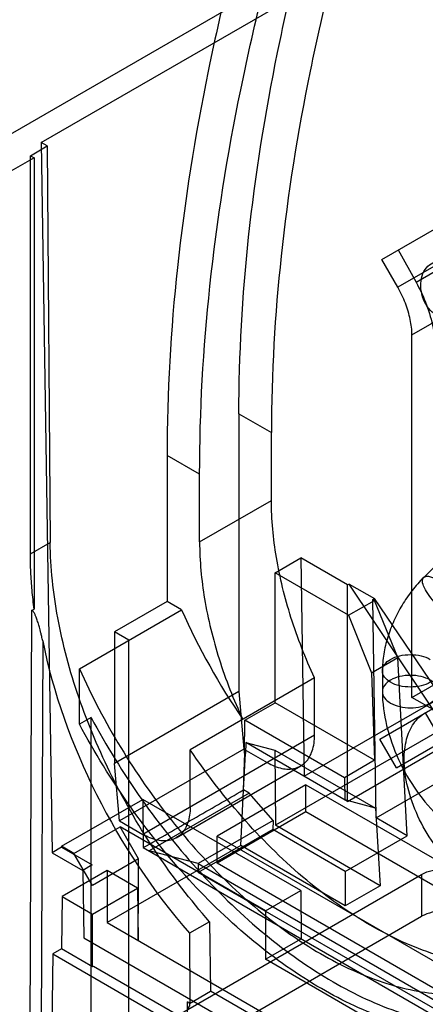
# Model space of a CAD drawing. Units: millimetres. Extents: x 47 to 364, y 155 to 419.
# Drawn here: x 192 to 211, y 309 to 355 of the extents above; entities that cross this region are included whole.
import ezdxf

# ---------------------------------------------------------------- set-up
doc = ezdxf.new("R2010")
doc.units = ezdxf.units.MM
doc.header["$LTSCALE"] = 37.312145
doc.layers.get('0').update_dxf_attribs({"linetype": 'CONTINUOUS'})

msp = doc.modelspace()

# ---------------------------------------------------------------- linework, layer by layer
at = {"color": 7, "linetype": 'Continuous'}
for p, q in [((211.3, 361.394), (189.99, 349.09)), ((193.082, 349.632), (212.377, 360.772)), ((209.251, 344.079), (225.754, 353.608)), ((210.881, 343.005), (226.597, 352.078)), ((225.727, 351.835), (210.012, 342.762)), ((192.563, 349.01), (193.362, 349.471)), ((193.082, 349.632), (193.592, 315.91)), ((193.362, 349.471), (193.082, 349.632)), ((193.362, 349.471), (193.505, 330.639)), ((210.685, 340.496), (226.401, 349.569)), ((192.743, 348.906), (191.526, 348.203)), ((192.563, 330.096), (192.563, 349.01)), ((192.563, 349.01), (192.743, 348.906)), ((192.743, 348.906), (192.743, 327.483)), ((210.039, 344.534), (210.881, 343.005)), ((210.012, 342.762), (209.251, 344.079)), ((210.685, 323.287), (210.685, 340.496)), ((221.649, 339.338), (211.244, 328.984)), ((202.468, 336.75), (202.468, 323.56)), ((202.468, 336.75), (204.013, 335.858)), ((204.013, 332.636), (204.013, 335.858)), ((236.896, 336.085), (204.208, 317.213)), ((199.056, 334.78), (199.056, 327.84)), ((200.601, 333.888), (199.056, 334.78)), ((200.601, 330.666), (200.601, 333.888)), ((200.601, 330.666), (204.013, 332.636)), ((210.685, 323.287), (226.401, 332.361)), ((192.563, 330.096), (193.505, 330.639)), ((209.161, 321.308), (225.727, 330.872)), ((204.187, 329.203), (205.41, 329.909)), ((205.41, 329.909), (205.567, 319.539)), ((207.632, 328.626), (205.41, 329.909)), ((204.187, 323.032), (204.187, 329.203)), ((207.678, 327.188), (204.187, 329.203)), ((209.949, 319.944), (226.515, 329.508)), ((207.71, 328.671), (207.632, 328.626)), ((207.632, 318.347), (207.632, 328.626)), ((212.661, 321.25), (207.71, 328.671)), ((207.71, 328.671), (208.901, 327.984)), ((199.056, 327.84), (196.559, 326.399)), ((199.738, 327.446), (199.056, 327.84)), ((207.678, 327.188), (208.901, 327.893)), ((208.822, 327.939), (208.901, 327.984)), ((208.979, 317.569), (208.822, 327.939)), ((208.901, 327.893), (208.822, 327.939)), ((214.008, 320.472), (208.901, 327.984)), ((210.013, 325.184), (208.901, 327.893)), ((192.612, 327.407), (192.473, 290.598)), ((192.612, 327.407), (192.743, 327.483)), ((194.889, 324.646), (199.738, 327.446)), ((205.567, 319.539), (218.678, 327.109)), ((207.678, 327.188), (208.759, 324.46)), ((196.559, 326.399), (196.559, 320.148)), ((197.242, 326.005), (196.559, 326.399)), ((193.146, 325.967), (193.012, 290.598)), ((197.242, 292.47), (197.242, 326.005)), ((208.759, 324.46), (210.013, 325.184)), ((210.452, 316.719), (210.013, 325.184)), ((194.889, 322.016), (194.889, 324.646)), ((209.281, 324.548), (209.281, 323.563)), ((206.061, 324.21), (200.152, 320.799)), ((206.061, 321.486), (206.061, 324.21)), ((208.759, 324.46), (208.912, 320.304)), ((202.468, 323.56), (196.559, 320.148)), ((202.468, 323.56), (202.704, 320.831)), ((211.799, 322.644), (210.685, 323.287)), ((202.751, 322.202), (204.187, 323.032)), ((208.912, 320.304), (204.187, 323.032)), ((195.446, 322.337), (194.889, 322.016)), ((195.446, 291.433), (195.446, 322.337)), ((202.739, 320.641), (202.751, 322.202)), ((207.475, 319.474), (202.751, 322.202)), ((211.317, 322.552), (212.104, 321.188)), ((206.061, 321.486), (197.907, 316.778)), ((207.632, 318.347), (212.661, 321.25)), ((209.949, 319.944), (209.161, 321.308)), ((202.704, 320.831), (196.795, 317.42)), ((200.152, 318.074), (200.152, 320.799)), ((202.704, 320.831), (203.816, 320.19)), ((202.792, 321.145), (202.78, 320.617)), ((207.632, 318.347), (202.792, 321.145)), ((202.792, 321.145), (204.181, 320.779)), ((204.181, 320.779), (204.208, 317.213)), ((204.181, 320.779), (208.957, 318.021)), ((202.739, 320.641), (202.674, 318.894)), ((202.69, 318.885), (202.78, 320.617)), ((202.78, 320.617), (202.739, 320.641)), ((208.912, 320.304), (207.475, 319.474)), ((208.979, 317.569), (214.008, 320.472)), ((196.795, 317.42), (196.559, 320.148)), ((199.494, 316.621), (205.403, 320.033)), ((207.475, 319.474), (207.506, 318.424)), ((205.647, 319.14), (201.427, 316.703)), ((202.553, 316.257), (202.69, 318.885)), ((202.951, 318.734), (202.682, 318.89)), ((205.647, 317.854), (205.647, 319.14)), ((205.647, 319.14), (212.832, 314.992)), ((194.047, 316.215), (197.909, 318.444)), ((197.909, 318.444), (197.926, 316.153)), ((205.406, 314.116), (197.909, 318.444)), ((202.951, 318.734), (198.203, 315.993)), ((204.088, 317.446), (202.951, 318.734)), ((208.957, 318.021), (207.506, 318.424)), ((208.957, 318.021), (209.175, 314.345)), ((205.647, 317.854), (201.427, 315.417)), ((212.832, 313.706), (205.647, 317.854)), ((210.452, 316.719), (208.979, 317.569)), ((194.629, 315.879), (196.821, 317.144)), ((196.795, 317.42), (197.907, 316.778)), ((197.694, 315.613), (196.821, 317.144)), ((203.736, 313.152), (196.821, 317.144)), ((204.088, 317.446), (200.531, 315.393)), ((204.072, 317.017), (200.538, 314.977)), ((204.088, 317.446), (204.072, 317.017)), ((207.521, 315.026), (204.072, 317.017)), ((209.175, 314.345), (204.208, 317.213)), ((201.427, 315.417), (201.427, 316.703)), ((201.427, 316.703), (224.416, 303.43)), ((207.521, 315.026), (210.452, 316.719)), ((194.047, 316.173), (193.592, 315.91)), ((194.047, 316.215), (194.047, 316.173)), ((194.629, 315.879), (194.047, 316.215)), ((194.047, 316.173), (195.503, 315.333)), ((202.553, 316.257), (196.215, 312.598)), ((197.926, 316.153), (224.271, 300.943)), ((207.521, 313.389), (202.553, 316.257)), ((193.592, 315.91), (195.047, 315.07)), ((195.51, 314.352), (194.629, 315.879)), ((197.694, 315.613), (195.51, 314.352)), ((197.694, 314.255), (197.694, 315.613)), ((200.531, 315.393), (198.203, 315.993)), ((195.503, 315.333), (195.047, 315.07)), ((200.531, 315.393), (200.538, 314.977)), ((200.531, 315.393), (223.994, 301.847)), ((224.416, 302.145), (201.427, 315.417)), ((163.604, 287.435), (211.145, 314.883)), ((196.215, 315.065), (194.078, 313.832)), ((195.047, 315.07), (195.096, 311.876)), ((196.215, 315.065), (196.215, 312.598)), ((197.657, 314.233), (196.215, 315.065)), ((223.994, 301.434), (200.538, 314.977)), ((207.521, 315.026), (207.521, 313.389)), ((211.145, 314.883), (211.145, 312.892)), ((195.52, 313), (197.657, 314.233)), ((197.657, 314.233), (197.675, 311.756)), ((197.675, 311.756), (197.694, 314.255)), ((209.175, 314.345), (207.521, 313.389)), ((194.078, 313.832), (194.041, 311.343)), ((194.078, 313.832), (195.52, 313)), ((203.736, 313.152), (205.406, 314.116)), ((205.406, 314.116), (205.423, 311.824)), ((163.604, 285.444), (211.145, 312.892)), ((195.518, 310.49), (195.52, 313)), ((203.736, 313.152), (203.736, 310.85)), ((196.215, 312.598), (222.569, 297.383)), ((201.073, 312.637), (200.124, 312.089)), ((201.073, 312.637), (201.123, 309.342)), ((195.096, 311.876), (218.444, 298.396)), ((200.124, 312.089), (200.137, 308.772)), ((203.736, 310.85), (205.423, 311.824)), ((193.629, 311.105), (193.333, 291.486)), ((194.041, 311.343), (193.629, 311.105)), ((193.629, 311.105), (202.19, 306.163)), ((195.518, 310.49), (194.041, 311.343)), ((195.557, 310.513), (195.518, 310.49)), ((218.895, 297.038), (195.557, 310.513)), ((215.411, 304.11), (203.736, 310.85)), ((200.113, 308.759), (201.123, 309.342)), ((212.798, 302.602), (201.123, 309.342)), ((199.787, 287.417), (200.027, 308.836)), ((200.137, 308.772), (200.027, 308.836))]:
    msp.add_line(p, q, dxfattribs=at)
msp.add_arc((230.904, 341.449), 34.167, 204.1947, 214.2084, dxfattribs=at)
for centre, major_axis, ratio, start_param, end_param in [((205.945, 322.541), (-9.296, 16.243), 0.57987, 1.048854, 1.907354), ((199.758, 308.68), (0.381, 0), 0.57732, -0.785346, 0.366725)]:
    msp.add_ellipse(centre, major_axis=major_axis, ratio=ratio, start_param=start_param, end_param=end_param, dxfattribs=at)
for points, knots in [([(206.732, 372.29), (205.499, 369.112), (203.316, 362.765), (200.895, 353.202), (199.413, 343.886), (199.056, 337.757), (199.056, 334.78)], [0, 0, 0, 0, 0.265717, 0.522517, 0.767939, 1, 1, 1, 1]), ([(202.468, 336.75), (202.468, 339.55), (202.804, 345.314), (204.198, 354.075), (206.475, 363.068), (208.528, 369.037), (209.687, 372.026)], [0, 0, 0, 0, 0.232061, 0.477483, 0.734283, 1, 1, 1, 1]), ([(200.601, 333.888), (200.601, 336.865), (200.957, 342.994), (202.44, 352.311), (204.861, 361.873), (207.043, 368.22), (208.277, 371.399)], [0, 0, 0, 0, 0.232061, 0.477482, 0.734282, 1, 1, 1, 1]), ([(211.232, 371.135), (210.072, 368.146), (208.019, 362.177), (205.743, 353.184), (204.348, 344.422), (204.013, 338.658), (204.013, 335.858)], [0, 0, 0, 0, 0.265718, 0.522518, 0.767939, 1, 1, 1, 1]), ([(211.141, 343.191), (211.173, 343.338), (211.275, 343.608), (211.573, 343.905), (211.97, 343.996), (212.37, 343.861), (212.709, 343.551), (212.954, 343.117), (213.076, 342.616), (213.062, 342.267), (213.027, 342.102)], [0, 0, 0, 0, 0.125896, 0.235219, 0.337578, 0.448233, 0.574298, 0.713551, 0.859216, 1, 1, 1, 1]), ([(213.027, 342.102), (212.995, 341.955), (212.893, 341.685), (212.595, 341.389), (212.198, 341.298), (211.798, 341.433), (211.459, 341.743), (211.214, 342.177), (211.092, 342.678), (211.106, 343.026), (211.141, 343.191)], [0, 0, 0, 0, 0.125896, 0.235219, 0.337578, 0.448233, 0.574298, 0.713551, 0.859216, 1, 1, 1, 1]), ([(210.685, 340.496), (210.685, 340.741), (210.625, 341.256), (210.393, 342.02), (210.153, 342.518), (210.012, 342.762)], [0, 0, 0, 0, 0.308563, 0.646426, 1, 1, 1, 1]), ([(210.881, 343.005), (211.074, 342.656), (211.401, 341.947), (211.717, 340.862), (211.799, 340.134), (211.799, 339.787)], [0, 0, 0, 0, 0.353759, 0.691178, 1, 1, 1, 1]), ([(206.061, 324.21), (205.628, 325.144), (204.893, 327.018), (204.191, 329.85), (204.013, 331.733), (204.013, 332.636)], [0, 0, 0, 0, 0.353617, 0.689685, 1, 1, 1, 1]), ([(201.073, 312.637), (200.162, 313.666), (198.471, 315.869), (196.384, 319.45), (194.797, 323.2), (193.785, 326.943), (193.514, 329.441), (193.505, 330.639)], [0, 0, 0, 0, 0.207221, 0.417245, 0.623409, 0.819405, 1, 1, 1, 1]), ([(200.601, 330.666), (200.601, 329.763), (200.778, 327.88), (201.48, 325.048), (202.215, 323.174), (202.648, 322.24)], [0, 0, 0, 0, 0.310315, 0.646383, 1, 1, 1, 1]), ([(192.743, 327.483), (192.704, 327.779), (192.638, 328.365), (192.577, 329.236), (192.563, 329.812), (192.563, 330.096)], [0, 0, 0, 0, 0.341617, 0.675071, 1, 1, 1, 1]), ([(211.244, 328.984), (211.047, 328.788), (210.678, 328.368), (210.205, 327.675), (209.945, 327.178), (209.83, 326.923)], [0, 0, 0, 0, 0.331362, 0.665618, 1, 1, 1, 1]), ([(211.241, 328.583), (211.207, 328.671), (211.147, 328.829), (211.287, 329.066), (211.585, 329.022), (211.758, 328.938), (211.863, 328.877)], [0, 0, 0, 0, 0.26539, 0.437126, 0.657975, 1, 1, 1, 1]), ([(212.505, 327.2), (212.369, 327.279), (212.1, 327.474), (211.741, 327.818), (211.443, 328.19), (211.29, 328.455), (211.241, 328.583)], [0, 0, 0, 0, 0.248348, 0.521627, 0.78346, 1, 1, 1, 1]), ([(193.146, 325.967), (193.131, 326.037), (193.104, 326.166), (193.062, 326.343), (193.025, 326.49), (192.991, 326.614), (192.958, 326.728), (192.924, 326.84), (192.889, 326.949), (192.855, 327.045), (192.825, 327.125), (192.796, 327.194), (192.767, 327.259), (192.735, 327.32), (192.7, 327.37), (192.665, 327.41), (192.626, 327.415), (192.612, 327.407)], [0, 0, 0, 0, 0.137091, 0.250254, 0.344845, 0.424904, 0.493452, 0.570384, 0.647608, 0.711211, 0.764042, 0.808345, 0.854592, 0.89982, 0.93748, 0.97031, 1, 1, 1, 1]), ([(209.83, 326.923), (209.716, 326.669), (209.519, 326.151), (209.328, 325.354), (209.281, 324.814), (209.281, 324.548)], [0, 0, 0, 0, 0.340345, 0.675089, 1, 1, 1, 1]), ([(209.671, 324.004), (209.561, 324.067), (209.371, 324.213), (209.24, 324.548), (209.371, 324.884), (209.561, 325.029), (209.671, 325.093)], [0, 0, 0, 0, 0.275377, 0.500001, 0.724625, 1, 1, 1, 1]), ([(209.671, 325.093), (209.805, 325.17), (210.116, 325.283), (210.614, 325.337), (211.112, 325.283), (211.423, 325.17), (211.557, 325.093)], [0, 0, 0, 0, 0.237218, 0.499999, 0.762781, 1, 1, 1, 1]), ([(194.889, 324.646), (195.466, 323.36), (196.78, 320.867), (199.157, 317.443), (201.849, 314.456), (204.741, 312.034), (207.713, 310.279), (210.65, 309.27), (213.445, 309.073), (215.968, 309.753), (217.32, 310.774), (217.879, 311.374)], [0, 0, 0, 0, 0.13893, 0.276846, 0.409731, 0.534047, 0.647187, 0.747986, 0.837423, 0.91929, 1, 1, 1, 1]), ([(209.671, 324.107), (209.561, 324.044), (209.371, 323.899), (209.24, 323.563), (209.372, 323.227), (209.686, 322.985), (210.116, 322.829), (210.614, 322.775), (211.112, 322.829), (211.423, 322.941), (211.557, 323.019)], [0, 0, 0, 0, 0.11431, 0.207553, 0.300797, 0.415107, 0.553855, 0.707554, 0.861253, 1, 1, 1, 1]), ([(211.557, 323.019), (211.667, 323.082), (211.857, 323.227), (211.989, 323.563), (211.856, 323.899), (211.543, 324.141), (211.113, 324.297), (210.614, 324.352), (210.116, 324.298), (209.805, 324.185), (209.671, 324.107)], [0, 0, 0, 0, 0.11431, 0.207553, 0.300797, 0.415107, 0.553855, 0.707554, 0.861253, 1, 1, 1, 1]), ([(211.557, 324.004), (211.423, 323.926), (211.112, 323.814), (210.614, 323.76), (210.116, 323.814), (209.805, 323.926), (209.671, 324.004)], [0, 0, 0, 0, 0.237218, 0.499999, 0.762781, 1, 1, 1, 1]), ([(209.281, 323.563), (209.281, 323.019), (209.435, 321.905), (210.008, 320.307), (210.87, 318.818), (211.965, 317.53), (212.848, 316.845), (213.315, 316.575)], [0, 0, 0, 0, 0.194574, 0.398265, 0.604416, 0.807029, 1, 1, 1, 1]), ([(195.446, 322.337), (196.168, 320.992), (197.757, 318.415), (200.533, 314.944), (203.579, 312.015), (206.772, 309.749), (209.986, 308.238), (213.106, 307.557), (216.014, 307.771), (217.714, 308.553), (218.436, 309.065)], [0, 0, 0, 0, 0.156074, 0.308481, 0.453117, 0.586631, 0.706913, 0.813743, 0.909579, 1, 1, 1, 1]), ([(210.317, 320.343), (210.317, 320.663), (210.379, 321.263), (210.711, 322.054), (211.103, 322.429), (211.317, 322.552)], [0, 0, 0, 0, 0.379863, 0.707259, 1, 1, 1, 1]), ([(217.879, 308.743), (217.157, 308.231), (215.457, 307.45), (212.549, 307.235), (209.429, 307.917), (206.215, 309.428), (203.022, 311.694), (199.976, 314.623), (197.2, 318.094), (195.611, 320.67), (194.889, 322.016)], [0, 0, 0, 0, 0.090425, 0.186265, 0.293097, 0.413381, 0.546896, 0.691529, 0.843933, 1, 1, 1, 1]), ([(203.816, 320.19), (204.031, 320.065), (204.459, 319.881), (205.131, 319.863), (205.685, 320.183), (206.006, 320.774), (206.061, 321.237), (206.061, 321.486)], [0, 0, 0, 0, 0.225512, 0.413832, 0.586195, 0.774509, 1, 1, 1, 1]), ([(217.322, 310.886), (216.48, 310.619), (214.58, 310.405), (211.622, 311.003), (208.568, 312.424), (205.539, 314.596), (202.66, 317.42), (200.953, 319.62), (200.152, 320.799)], [0, 0, 0, 0, 0.126086, 0.266786, 0.426005, 0.60359, 0.796546, 1, 1, 1, 1]), ([(213.73, 314.432), (213.346, 314.654), (212.607, 315.234), (211.677, 316.332), (210.936, 317.616), (210.45, 318.969), (210.317, 319.9), (210.317, 320.343)], [0, 0, 0, 0, 0.187717, 0.393743, 0.606294, 0.812306, 1, 1, 1, 1]), ([(200.152, 318.074), (200.152, 317.825), (200.097, 317.363), (199.776, 316.772), (199.222, 316.452), (198.55, 316.47), (198.122, 316.654), (197.907, 316.778)], [0, 0, 0, 0, 0.225515, 0.413837, 0.586199, 0.774512, 1, 1, 1, 1]), ([(211.145, 314.883), (211.299, 314.972), (211.655, 315.1), (212.223, 315.161), (212.79, 315.1), (213.146, 314.972), (213.3, 314.883)], [0, 0, 0, 0, 0.239284, 0.499999, 0.760715, 1, 1, 1, 1]), ([(213.3, 312.892), (213.146, 312.981), (212.79, 313.109), (212.223, 313.17), (211.655, 313.109), (211.299, 312.981), (211.145, 312.892)], [0, 0, 0, 0, 0.239285, 0.500001, 0.760716, 1, 1, 1, 1])]:
    msp.add_open_spline(points, degree=3, knots=knots, dxfattribs=at)
msp.add_open_spline([(197.926, 316.153), (198.718, 316.61), (200.304, 317.521), (201.89, 318.433), (202.682, 318.89)], degree=3, dxfattribs=at)

doc.saveas('drawing.dxf')
